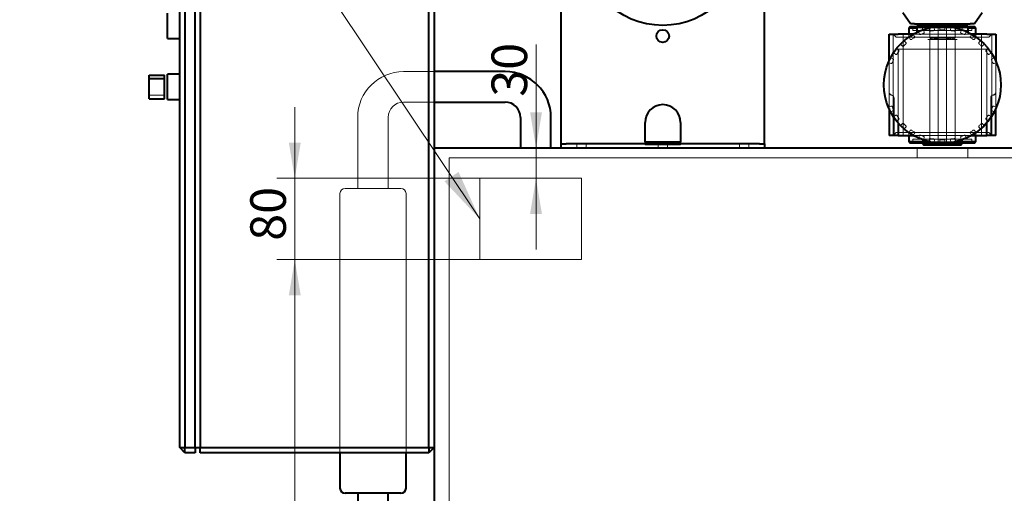
# Model space of a CAD drawing. Units: millimetres. Extents: x -2166 to 8275, y -2856 to 1730.
# Drawn here: x 8124 to 8221, y -10 to 37 of the extents above; entities that cross this region are included whole.
import ezdxf
from ezdxf.enums import TextEntityAlignment as Align
from ezdxf.lldxf.tags import DXFTag

# ---------------------------------------------------------------- set-up
doc = ezdxf.new("R2010")
doc.units = ezdxf.units.MM
for name, color, linetype in [('Default', 7, 'Continuous'), ('невидимая', 7, 'Continuous'), ('основная', 7, 'Continuous')]:
    doc.layers.add(name, color=color, linetype=linetype)
doc.styles.add('SEACAD_Solid_Edge_ANSII', font='seansi.ttf')
doc.styles.add('SEACAD_Solid_Edge_ISO', font='seiso.ttf')
tags = doc.linetypes.add('HIDDEN2', pattern=[4.7625, 3.175, -1.5875]).pattern_tags.tags
tags[6:7] = [DXFTag(74, 4), DXFTag(75, 0), DXFTag(340, '0'), DXFTag(46, 0.0), DXFTag(50, 0.0), DXFTag(44, 0.0), DXFTag(45, 0.0)]
tags[4:5] = [DXFTag(74, 4), DXFTag(75, 0), DXFTag(340, '0'), DXFTag(46, 0.0), DXFTag(50, 0.0), DXFTag(44, 0.0), DXFTag(45, 0.0)]

# ---------------------------------------------------------------- blocks, each defined once
blk = doc.blocks.new('SEANNOT_GROUP3')
at = {"layer": 'Default', "linetype": 'Continuous', "lineweight": 20}
blk.add_hatch(color=7, dxfattribs=at).paths.add_polyline_path([(8165.854, 20.662), (8169.321, 16.964), (8167.241, 21.587)])
at = {"layer": 'Default', "color": 7, "linetype": 'Continuous', "lineweight": 20}
blk.add_line((8154.892, 38.601), (8124.077, 38.601), dxfattribs=at)
blk.add_lwpolyline([(8154.892, 38.601), (8169.321, 16.964)], dxfattribs=at)
at = {"layer": 'Default', "color": 7, "linetype": 'Continuous', "lineweight": 0, "style": 'SEACAD_Solid_Edge_ANSII'}
blk.add_text('Перелив', height=5, dxfattribs=at).set_placement((8124.077, 44.851), align=Align.TOP_LEFT)
blk = doc.blocks.new('GDimGGroup5')
at = {"layer": 'Default', "linetype": 'Continuous', "lineweight": 20}
for points in [[(8150.545, 9.464), (8151.712, 9.464), (8151.129, 12.964)], [(8150.545, -91.536), (8151.129, -95.036), (8151.712, -91.536)]]:
    blk.add_hatch(color=7, dxfattribs=at).paths.add_polyline_path(points)
at = {"layer": 'Default', "color": 7, "linetype": 'Continuous', "lineweight": 20}
for p, q in [((8179.321, 12.964), (8149.379, 12.964)), ((8151.129, -95.036), (8151.129, 12.964)), ((8166.321, -95.036), (8149.379, -95.036))]:
    blk.add_line(p, q, dxfattribs=at)
at = {"layer": 'Default', "color": 7, "linetype": 'Continuous', "lineweight": 20, "style": 'SEACAD_Solid_Edge_ISO'}
blk.add_text('1080', height=3.5, rotation=90, dxfattribs=at).set_placement((8146.754, -44.933), align=Align.TOP_LEFT)
blk = doc.blocks.new('GDimGGroup6')
at = {"layer": 'Default', "linetype": 'Continuous', "lineweight": 20}
for points in [[(8150.545, 24.464), (8151.129, 20.964), (8151.712, 24.464)], [(8150.545, 9.464), (8151.712, 9.464), (8151.129, 12.964)]]:
    blk.add_hatch(color=7, dxfattribs=at).paths.add_polyline_path(points)
at = {"layer": 'Default', "color": 7, "linetype": 'Continuous', "lineweight": 20}
for p, q in [((8151.129, 5.964), (8151.129, 27.964)), ((8169.321, 20.964), (8149.379, 20.964)), ((8179.321, 12.964), (8149.379, 12.964))]:
    blk.add_line(p, q, dxfattribs=at)
at = {"layer": 'Default', "color": 7, "linetype": 'Continuous', "lineweight": 20, "style": 'SEACAD_Solid_Edge_ISO'}
blk.add_text('80', height=3.5, rotation=90, dxfattribs=at).set_placement((8146.754, 14.817), align=Align.TOP_LEFT)
blk = doc.blocks.new('GDimGGroup7')
at = {"layer": 'Default', "linetype": 'Continuous', "lineweight": 20}
for points in [[(8175.436, 27.464), (8174.27, 27.464), (8174.853, 23.964)], [(8175.436, 17.464), (8174.853, 20.964), (8174.27, 17.464)]]:
    blk.add_hatch(color=7, dxfattribs=at).paths.add_polyline_path(points)
at = {"layer": 'Default', "color": 7, "linetype": 'Continuous', "lineweight": 20}
blk.add_line((8174.853, 34.116), (8174.853, 13.964), dxfattribs=at)
at = {"layer": 'Default', "color": 7, "linetype": 'Continuous', "lineweight": 20, "style": 'SEACAD_Solid_Edge_ISO'}
blk.add_text('30', height=3.5, rotation=90, dxfattribs=at).set_placement((8170.478, 28.993), align=Align.TOP_LEFT)

msp = doc.modelspace()

# ---------------------------------------------------------------- linework, layer by layer
at = {"layer": 'невидимая', "color": 7, "linetype": 'HIDDEN2', "lineweight": 20}
for p, q in [((8211.821, 35.864), (8211.921, 35.764)), ((8217.321, 35.864), (8212.321, 35.864)), ((8212.971, 36.064), (8212.871, 35.964)), ((8212.871, 35.964), (8212.871, 35.514)), ((8216.671, 36.064), (8212.971, 36.064)), ((8213.471, 36.064), (8213.571, 35.964)), ((8213.571, 35.964), (8213.571, 34.764)), ((8214.416, 36.064), (8214.416, 35.964)), ((8214.416, 35.964), (8214.416, 34.764)), ((8215.226, 35.964), (8215.226, 36.064)), ((8215.226, 34.764), (8215.226, 35.964)), ((8216.071, 35.964), (8216.171, 36.064)), ((8216.071, 34.764), (8216.071, 35.964)), ((8216.771, 35.964), (8216.671, 36.064)), ((8216.771, 35.514), (8216.771, 35.964)), ((8217.721, 35.764), (8217.821, 35.864)), ((8210.271, 34.864), (8209.971, 35.164)), ((8209.971, 35.164), (8209.971, 25.164)), ((8210.271, 34.864), (8210.397, 34.864)), ((8210.397, 34.864), (8212.669, 34.864)), ((8210.971, 25.164), (8210.971, 35.164)), ((8211.521, 35.164), (8211.521, 34.864)), ((8211.921, 35.764), (8211.921, 35.514)), ((8211.921, 35.514), (8217.721, 35.514)), ((8217.661, 35.164), (8211.982, 35.164)), ((8212.078, 34.936), (8212.002, 35.055)), ((8212.321, 35.764), (8217.321, 35.764)), ((8212.559, 35.182), (8212.507, 35.313)), ((8212.669, 34.864), (8213.244, 34.864)), ((8212.972, 35.497), (8213.024, 35.366)), ((8213.244, 34.864), (8216.399, 34.864)), ((8213.543, 35.517), (8213.516, 35.656)), ((8214.007, 35.75), (8214.034, 35.611)), ((8214.571, 35.662), (8214.571, 35.803)), ((8215.071, 35.803), (8215.071, 35.662)), ((8215.609, 35.611), (8215.636, 35.75)), ((8216.127, 35.656), (8216.1, 35.517)), ((8216.399, 34.864), (8216.974, 34.864)), ((8216.619, 35.366), (8216.671, 35.497)), ((8216.974, 34.864), (8219.246, 34.864)), ((8217.136, 35.313), (8217.084, 35.182)), ((8217.64, 35.055), (8217.565, 34.936)), ((8217.721, 35.514), (8217.721, 35.764)), ((8218.121, 34.864), (8218.121, 35.164)), ((8218.671, 35.164), (8218.671, 25.164)), ((8219.246, 34.864), (8219.371, 34.864)), ((8219.371, 34.864), (8219.671, 35.164)), ((8219.671, 25.164), (8219.671, 35.164)), ((8210.77, 34.095), (8210.867, 33.992)), ((8211.23, 34.335), (8211.133, 34.438)), ((8211.581, 34.786), (8211.657, 34.667)), ((8216.271, 34.624), (8213.371, 34.624)), ((8213.371, 34.624), (8213.371, 34.614)), ((8216.271, 34.614), (8213.371, 34.614)), ((8214.821, 34.764), (8213.571, 34.764)), ((8213.571, 34.614), (8213.571, 24.364)), ((8213.655, 34.764), (8213.655, 34.624)), ((8213.794, 34.624), (8213.794, 34.764)), ((8214.04, 34.764), (8214.04, 34.624)), ((8214.148, 34.624), (8214.148, 34.764)), ((8214.24, 34.624), (8214.24, 34.764)), ((8214.325, 34.624), (8214.325, 34.764)), ((8214.416, 34.624), (8214.416, 34.764)), ((8214.416, 34.614), (8214.416, 34.624)), ((8214.416, 34.614), (8214.416, 24.364)), ((8216.071, 34.764), (8214.821, 34.764)), ((8215.226, 34.764), (8215.226, 34.624)), ((8215.226, 34.624), (8215.226, 34.614)), ((8215.226, 24.364), (8215.226, 34.614)), ((8215.318, 34.764), (8215.318, 34.624)), ((8215.403, 34.764), (8215.403, 34.624)), ((8215.495, 34.624), (8215.495, 34.764)), ((8215.603, 34.624), (8215.603, 34.764)), ((8215.848, 34.624), (8215.848, 34.764)), ((8215.988, 34.624), (8215.988, 34.764)), ((8216.071, 24.364), (8216.071, 34.614)), ((8216.271, 34.614), (8216.271, 34.624)), ((8217.986, 34.667), (8218.062, 34.786)), ((8218.509, 34.438), (8218.413, 34.335)), ((8218.776, 33.992), (8218.873, 34.095)), ((8210.103, 33.263), (8210.218, 33.18)), ((8210.51, 33.586), (8210.396, 33.668)), ((8219.171, 33.664), (8210.471, 33.664)), ((8210.471, 33.664), (8210.471, 26.404)), ((8219.247, 33.668), (8219.132, 33.586)), ((8219.171, 26.404), (8219.171, 33.664)), ((8219.425, 33.18), (8219.54, 33.263)), ((8209.571, 28.864), (8209.571, 32.51)), ((8209.605, 32.321), (8209.733, 32.261)), ((8209.944, 32.714), (8209.816, 32.774)), ((8219.827, 32.774), (8219.699, 32.714)), ((8219.91, 32.261), (8220.038, 32.321)), ((8220.071, 32.51), (8220.071, 28.864)), ((8164.821, 31.464), (8161.821, 31.464)), ((8136.821, 29.145), (8138.321, 29.145)), ((8161.821, 28.464), (8164.821, 28.464)), ((8209.571, 25.164), (8209.571, 28.864)), ((8209.571, 28.864), (8209.571, 27.819)), ((8210.076, 25.164), (8210.076, 28.864)), ((8219.567, 28.864), (8219.567, 25.164)), ((8220.071, 28.864), (8220.071, 25.164)), ((8220.071, 27.819), (8220.071, 28.864)), ((8209.733, 28.067), (8209.605, 28.008)), ((8209.816, 27.555), (8209.944, 27.614)), ((8210.218, 27.148), (8210.103, 27.066)), ((8219.54, 27.066), (8219.425, 27.148)), ((8219.699, 27.614), (8219.827, 27.555)), ((8220.038, 28.008), (8219.91, 28.067)), ((8157.321, 26.964), (8157.321, 19.964)), ((8160.321, 19.964), (8160.321, 26.964)), ((8210.396, 26.66), (8210.51, 26.743)), ((8210.867, 26.337), (8210.77, 26.234)), ((8218.873, 26.234), (8218.776, 26.337)), ((8219.132, 26.743), (8219.247, 26.66)), ((8209.971, 25.164), (8210.271, 25.464)), ((8210.397, 25.464), (8210.271, 25.464)), ((8212.669, 25.464), (8210.397, 25.464)), ((8211.133, 25.891), (8211.23, 25.994)), ((8211.521, 25.464), (8211.521, 25.164)), ((8211.657, 25.662), (8211.581, 25.543)), ((8212.002, 25.274), (8212.078, 25.393)), ((8213.244, 25.464), (8212.669, 25.464)), ((8216.399, 25.464), (8213.244, 25.464)), ((8216.974, 25.464), (8216.399, 25.464)), ((8219.246, 25.464), (8216.974, 25.464)), ((8217.565, 25.393), (8217.64, 25.274)), ((8218.062, 25.543), (8217.986, 25.662)), ((8218.121, 25.164), (8218.121, 25.464)), ((8218.413, 25.994), (8218.509, 25.891)), ((8219.371, 25.464), (8219.246, 25.464)), ((8219.671, 25.164), (8219.371, 25.464)), ((8178.871, 24.364), (8178.871, 23.964)), ((8179.771, 23.964), (8179.771, 24.364)), ((8185.571, 24.264), (8185.571, 24.514)), ((8189.071, 24.264), (8185.571, 24.264)), ((8186.871, 24.364), (8186.871, 23.964)), ((8187.771, 23.964), (8187.771, 24.364)), ((8189.071, 24.264), (8189.071, 24.514)), ((8194.871, 24.364), (8194.871, 23.964)), ((8195.771, 23.964), (8195.771, 24.364)), ((8211.921, 24.564), (8211.821, 24.464)), ((8217.721, 24.814), (8211.921, 24.814)), ((8211.921, 24.814), (8211.921, 24.564)), ((8211.982, 25.164), (8217.661, 25.164)), ((8212.559, 25.147), (8212.507, 25.016)), ((8212.871, 24.814), (8212.871, 24.464)), ((8212.972, 24.831), (8213.024, 24.963)), ((8213.571, 24.364), (8213.471, 24.264)), ((8216.126, 24.564), (8213.507, 24.564)), ((8213.543, 24.811), (8213.516, 24.673)), ((8214.007, 24.579), (8214.034, 24.717)), ((8214.051, 24.464), (8215.578, 24.464)), ((8214.416, 24.364), (8214.416, 24.264)), ((8214.571, 24.666), (8214.571, 24.525)), ((8215.071, 24.525), (8215.071, 24.666)), ((8215.226, 24.264), (8215.226, 24.364)), ((8215.609, 24.717), (8215.636, 24.579)), ((8216.171, 24.264), (8216.071, 24.364)), ((8216.127, 24.673), (8216.1, 24.811)), ((8216.619, 24.963), (8216.671, 24.831)), ((8216.771, 24.464), (8216.771, 24.814)), ((8217.136, 25.016), (8217.084, 25.147)), ((8217.721, 24.564), (8217.721, 24.814)), ((8217.821, 24.464), (8217.721, 24.564)), ((8212.321, 23.964), (8212.321, 22.964)), ((8217.321, 22.964), (8217.321, 23.964)), ((8166.321, -95.036), (8166.321, 22.964)), ((8166.321, 22.964), (8239.821, 22.964)), ((8169.321, 20.964), (8169.321, 12.964)), ((8179.321, 20.964), (8169.321, 20.964)), ((8179.321, 12.964), (8179.321, 20.964)), ((8155.571, 19.464), (8155.571, -6.036)), ((8156.071, 19.964), (8161.571, 19.964)), ((8162.071, -6.036), (8162.071, 19.464)), ((8169.321, 12.964), (8179.321, 12.964))]:
    msp.add_line(p, q, dxfattribs=at)
for centre, radius, start, end in [((8214.105, 35.769), 0.1, 107.12166, 190.83333), ((8214.105, 35.769), 0.1, 97.28176, 107.12166), ((8214.471, 35.803), 0.1, 37.48194, 93.55157), ((8214.471, 35.803), 0.1, 0, 37.48194), ((8215.171, 35.803), 0.1, 142.51806, 180), ((8215.171, 35.803), 0.1, 86.44843, 142.51806), ((8215.538, 35.769), 0.1, 72.87834, 82.71824), ((8215.538, 35.769), 0.1, 349.16667, 72.87834), ((8214.821, 30.164), 5.75, 118.94843, 120.97869), ((8212.087, 35.108), 0.1, 118.94843, 212.5), ((8211.994, 34.882), 0.1, 300.93719, 32.5), ((8212.414, 35.275), 0.101, 85.95081, 115.09256), ((8212.414, 35.276), 0.1, 21.66667, 85.82514), ((8212.652, 35.218), 0.1, 201.66667, 293.22947), ((8214.821, 30.164), 5.4, 110.10386, 113.22947), ((8213.065, 35.534), 0.1, 108.1151, 201.66667), ((8212.931, 35.329), 0.1, 290.10386, 21.66667), ((8213.418, 35.637), 0.1, 10.83333, 104.3849), ((8213.641, 35.536), 0.1, 190.83333, 282.39614), ((8214.821, 30.164), 5.4, 99.27053, 102.39614), ((8213.935, 35.593), 0.1, 279.27053, 10.83333), ((8214.671, 35.662), 0.1, 180, 271.56281), ((8214.821, 30.164), 5.4, 88.43719, 91.56281), ((8214.971, 35.662), 0.1, 268.43719, 0), ((8215.707, 35.593), 0.1, 169.16667, 260.72947), ((8214.821, 30.164), 5.4, 77.60386, 80.72947), ((8216.002, 35.536), 0.1, 257.60386, 349.16667), ((8216.225, 35.637), 0.1, 75.6151, 169.16667), ((8216.578, 35.534), 0.1, 338.33333, 71.8849), ((8216.712, 35.329), 0.1, 158.33333, 249.89614), ((8214.821, 30.164), 5.4, 66.77053, 69.89614), ((8216.991, 35.218), 0.1, 246.77053, 338.33333), ((8217.229, 35.276), 0.1, 94.17486, 158.33333), ((8217.229, 35.275), 0.101, 64.9095, 94.04712), ((8217.649, 34.882), 0.1, 147.5, 239.06281), ((8214.821, 30.164), 5.75, 59.02131, 61.05157), ((8217.556, 35.108), 0.1, 327.5, 61.05157), ((8214.821, 30.164), 5.75, 53.94843, 55.97869), ((8214.821, 30.164), 5.75, 134.85464, 136.8849), ((8210.697, 34.026), 0.1, 43.33333, 136.8849), ((8210.939, 34.06), 0.1, 223.33333, 314.89614), ((8214.821, 30.164), 5.75, 129.78176, 131.81203), ((8214.821, 30.164), 5.4, 131.77053, 134.89614), ((8211.206, 34.506), 0.1, 129.78176, 223.33333), ((8211.158, 34.266), 0.1, 311.77053, 43.33333), ((8211.496, 34.732), 0.1, 32.5, 126.05157), ((8211.741, 34.721), 0.1, 212.5, 304.06281), ((8214.821, 30.164), 5.4, 120.93719, 124.06281), ((8214.821, 30.164), 5.4, 55.93719, 59.06281), ((8217.902, 34.721), 0.1, 235.93719, 327.5), ((8218.147, 34.732), 0.1, 53.94843, 147.5), ((8218.485, 34.266), 0.1, 136.66667, 228.22947), ((8214.821, 30.164), 5.4, 45.10386, 48.22947), ((8214.821, 30.164), 5.75, 48.18797, 50.21824), ((8218.437, 34.506), 0.1, 316.66667, 50.21824), ((8218.703, 34.06), 0.1, 225.10386, 316.66667), ((8218.946, 34.026), 0.1, 43.1151, 136.66667), ((8214.821, 30.164), 5.75, 43.1151, 45.14536), ((8214.821, 30.164), 5.75, 145.68797, 147.71824), ((8210.045, 33.182), 0.1, 54.16667, 147.71824), ((8210.276, 33.261), 0.1, 234.16667, 325.72947), ((8214.821, 30.164), 5.75, 140.6151, 142.64536), ((8210.455, 33.749), 0.1, 140.6151, 234.16667), ((8214.821, 30.164), 5.4, 142.60386, 145.72947), ((8210.452, 33.505), 0.1, 322.60386, 54.16667), ((8219.191, 33.505), 0.1, 125.83333, 217.39614), ((8214.821, 30.164), 5.4, 34.27053, 37.39614), ((8219.188, 33.749), 0.1, 305.83333, 39.3849), ((8214.821, 30.164), 5.75, 37.35464, 39.3849), ((8219.367, 33.261), 0.1, 214.27053, 305.83333), ((8219.598, 33.182), 0.1, 32.28176, 125.83333), ((8214.821, 30.164), 5.75, 32.28176, 34.31203), ((8214.821, 30.164), 5.75, 156.52131, 158.55157), ((8209.563, 32.23), 0.1, 65, 158.55157), ((8214.821, 30.164), 5.75, 151.44843, 153.47869), ((8209.775, 32.352), 0.1, 245, 336.56281), ((8209.859, 32.865), 0.1, 151.44843, 245), ((8214.821, 30.164), 5.4, 153.43719, 156.56281), ((8209.902, 32.624), 0.1, 333.43719, 65), ((8219.741, 32.624), 0.1, 115, 206.56281), ((8214.821, 30.164), 5.4, 23.43719, 26.56281), ((8219.868, 32.352), 0.1, 203.43719, 295), ((8219.784, 32.865), 0.1, 295, 28.55157), ((8214.821, 30.164), 5.75, 26.52131, 28.55157), ((8220.08, 32.23), 0.1, 21.44843, 115), ((8214.821, 30.164), 5.75, 21.44843, 23.47869), ((8161.821, 26.964), 4.5, 90, 180), ((8209.871, 29.457), 0.3, 179.86908, 260.12175), ((8209.871, 29.457), 0.3, 179.98501, 259.15205), ((8209.776, 28.864), 0.3, 81.77027, 90), ((8209.834, 29.109), 0.0525, 101.07868, 151.33184), ((8209.776, 28.864), 0.3, 0, 81.54206), ((8219.867, 28.864), 0.3, 90, 180), ((8219.809, 29.109), 0.0525, 28.66816, 78.92132), ((8219.809, 29.109), 0.0525, 68.62472, 78.92083), ((8219.771, 29.457), 0.3, 279.838, 0.13092), ((8219.771, 29.457), 0.3, 280.77122, 0.01499), ((8161.821, 26.964), 1.5, 90, 180), ((8214.821, 30.164), 5.75, 201.44843, 203.47869), ((8209.563, 28.098), 0.1, 201.44843, 295), ((8214.821, 30.164), 5.75, 206.52131, 208.55157), ((8209.775, 27.977), 0.1, 23.43719, 115), ((8209.859, 27.464), 0.1, 115, 208.55157), ((8214.821, 30.164), 5.4, 203.43719, 206.56281), ((8209.902, 27.705), 0.1, 295, 26.56281), ((8210.276, 27.067), 0.1, 34.27053, 125.83333), ((8214.821, 30.164), 5.4, 214.27053, 217.39614), ((8214.821, 30.164), 5.4, 322.60386, 325.72947), ((8219.367, 27.067), 0.1, 54.16667, 145.72947), ((8219.741, 27.705), 0.1, 153.43719, 245), ((8214.821, 30.164), 5.4, 333.43719, 336.56281), ((8219.868, 27.977), 0.1, 65, 156.56281), ((8219.784, 27.464), 0.1, 331.44843, 65), ((8220.08, 28.098), 0.1, 245, 338.55157), ((8214.821, 30.164), 5.75, 336.52131, 338.55157), ((8214.821, 30.164), 5.75, 212.28176, 214.31203), ((8210.045, 27.147), 0.1, 212.28176, 305.83333), ((8214.821, 30.164), 5.75, 217.35464, 219.3849), ((8210.455, 26.579), 0.1, 125.83333, 219.3849), ((8210.452, 26.824), 0.1, 305.83333, 37.39614), ((8214.821, 30.164), 5.75, 223.1151, 225.14536), ((8210.697, 26.303), 0.1, 223.1151, 316.66667), ((8210.939, 26.268), 0.1, 45.10386, 136.66667), ((8214.821, 30.164), 5.4, 225.10386, 228.22947), ((8214.821, 30.164), 5.4, 311.77053, 314.89614), ((8218.703, 26.268), 0.1, 43.33333, 134.89614), ((8218.946, 26.303), 0.1, 223.33333, 316.8849), ((8214.821, 30.164), 5.75, 314.85464, 316.8849), ((8219.191, 26.824), 0.1, 142.60386, 234.16667), ((8219.188, 26.579), 0.1, 320.6151, 54.16667), ((8219.598, 27.147), 0.1, 234.16667, 327.71824), ((8214.821, 30.164), 5.75, 325.68797, 327.71824), ((8214.821, 30.164), 5.75, 228.18797, 230.21824), ((8211.206, 25.822), 0.1, 136.66667, 230.21824), ((8211.158, 26.062), 0.1, 316.66667, 48.22947), ((8211.496, 25.596), 0.1, 233.94843, 327.5), ((8211.741, 25.608), 0.1, 55.93719, 147.5), ((8214.821, 30.164), 5.4, 235.93719, 239.06281), ((8212.087, 25.22), 0.1, 147.5, 241.05157), ((8211.994, 25.447), 0.1, 327.5, 59.06281), ((8212.652, 25.11), 0.1, 66.77053, 158.33333), ((8214.821, 30.164), 5.4, 246.77053, 249.89614), ((8214.821, 30.164), 5.4, 290.10386, 293.22947), ((8216.991, 25.11), 0.1, 21.66667, 113.22947), ((8217.649, 25.447), 0.1, 120.93719, 212.5), ((8214.821, 30.164), 5.4, 300.93719, 304.06281), ((8217.556, 25.22), 0.1, 298.94843, 32.5), ((8214.821, 30.164), 5.75, 298.94843, 300.97869), ((8217.902, 25.608), 0.1, 32.5, 124.06281), ((8214.821, 30.164), 5.75, 304.02131, 306.05157), ((8218.147, 25.596), 0.1, 212.5, 306.05157), ((8218.485, 26.062), 0.1, 131.77053, 223.33333), ((8218.437, 25.822), 0.1, 309.78176, 43.33333), ((8214.821, 30.164), 5.75, 309.78176, 311.81203), ((8212.414, 25.053), 0.1, 244.78176, 338.33333), ((8214.821, 30.164), 5.75, 244.78176, 246.81203), ((8214.821, 30.164), 5.75, 249.85464, 251.8849), ((8212.931, 24.999), 0.1, 338.33333, 69.89614), ((8213.065, 24.794), 0.1, 158.33333, 251.8849), ((8213.418, 24.691), 0.1, 255.6151, 349.16667), ((8214.821, 30.164), 5.75, 255.6151, 257.64536), ((8213.641, 24.793), 0.1, 77.60386, 169.16667), ((8214.821, 30.164), 5.4, 257.60386, 260.72947), ((8213.935, 24.736), 0.1, 349.16667, 80.72947), ((8214.471, 24.525), 0.1, 266.44843, 0), ((8214.821, 30.164), 5.75, 266.44843, 268.47869), ((8214.671, 24.666), 0.1, 88.43719, 180), ((8214.821, 30.164), 5.4, 268.43719, 271.56281), ((8214.971, 24.666), 0.1, 0, 91.56281), ((8214.821, 30.164), 5.75, 271.52131, 273.55157), ((8215.171, 24.525), 0.1, 180, 273.55157), ((8215.707, 24.736), 0.1, 99.27053, 190.83333), ((8214.821, 30.164), 5.4, 279.27053, 282.39614), ((8216.002, 24.793), 0.1, 10.83333, 102.39614), ((8214.821, 30.164), 5.75, 282.35464, 284.3849), ((8216.225, 24.691), 0.1, 190.83333, 284.3849), ((8216.578, 24.794), 0.1, 288.1151, 21.66667), ((8216.712, 24.999), 0.1, 110.10386, 201.66667), ((8217.229, 25.053), 0.1, 201.66667, 295.21824), ((8156.071, 19.464), 0.5, 90, 180), ((8161.571, 19.464), 0.5, 0, 90)]:
    msp.add_arc(centre, radius, start, end, dxfattribs=at)
for centre, major_axis, ratio, start_param, end_param in [((8209.871, 29.404), (-0.3, 0), 0.936743, 0.000002, 1.287179), ((8219.771, 29.451), (-0.3, 0), 0.996104, 1.761808, 3.141593), ((8219.771, 29.404), (0.3, 0), 0.936743, 4.996006, 6.283185)]:
    msp.add_ellipse(centre, major_axis=major_axis, ratio=ratio, start_param=start_param, end_param=end_param, dxfattribs=at)
for points, knots in [([(8211.604, 34.93), (8211.593, 34.923), (8211.582, 34.915), (8211.561, 34.901), (8211.551, 34.893), (8211.53, 34.879), (8211.521, 34.873), (8211.503, 34.86), (8211.494, 34.854), (8211.479, 34.843), (8211.472, 34.838), (8211.46, 34.829), (8211.454, 34.825), (8211.442, 34.816), (8211.437, 34.813), (8211.437, 34.813)], [0, 0, 0, 0, 0.125, 0.125, 0.25, 0.25, 0.375, 0.375, 0.5, 0.5, 0.625, 0.625, 0.75, 0.75, 1, 1, 1, 1]), ([(8211.437, 25.516), (8211.437, 25.516), (8211.439, 25.515), (8211.443, 25.512), (8211.446, 25.509), (8211.454, 25.503), (8211.46, 25.5), (8211.472, 25.491), (8211.479, 25.486), (8211.502, 25.469), (8211.52, 25.456), (8211.56, 25.428), (8211.582, 25.413), (8211.604, 25.399)], [0, 0, 0, 0, 0.125, 0.125, 0.25, 0.25, 0.375, 0.375, 0.5, 0.5, 0.75, 0.75, 1, 1, 1, 1])]:
    msp.add_open_spline(points, degree=3, knots=knots, dxfattribs=at)
at = {"layer": 'основная', "color": 7, "linetype": 'Continuous', "lineweight": 40}
for p, q in [((8139.821, -5.536), (8139.821, 73.464)), ((8140.321, 73.464), (8140.321, -5.536)), ((8141.321, -5.536), (8141.321, 73.464)), ((8141.821, 73.464), (8141.821, -5.536)), ((8164.321, -5.536), (8164.321, 73.464)), ((8164.821, 73.464), (8164.821, 23.964)), ((8177.321, 24.764), (8177.321, 53.564)), ((8197.321, 24.764), (8197.321, 53.564)), ((8138.621, 34.714), (8138.621, 37.214)), ((8211.679, 36.164), (8210.912, 37.261)), ((8218.731, 37.261), (8217.963, 36.164)), ((8211.621, 35.864), (8211.521, 35.764)), ((8212.321, 35.864), (8211.621, 35.864)), ((8212.089, 36.164), (8211.679, 36.164)), ((8212.089, 36.164), (8217.554, 36.164)), ((8212.321, 35.342), (8212.321, 35.864)), ((8212.421, 35.964), (8214.065, 35.964)), ((8212.571, 36.164), (8212.571, 35.964)), ((8214.065, 35.964), (8215.578, 35.964)), ((8215.578, 35.964), (8217.221, 35.964)), ((8217.071, 36.164), (8217.071, 35.964)), ((8218.021, 35.864), (8217.321, 35.864)), ((8217.321, 35.864), (8217.321, 35.342)), ((8217.963, 36.164), (8217.554, 36.164)), ((8218.121, 35.764), (8218.021, 35.864)), ((8209.571, 32.51), (8209.571, 35.164)), ((8209.571, 35.164), (8210.471, 35.164)), ((8211.982, 35.164), (8210.471, 35.164)), ((8211.521, 35.764), (8212.321, 35.764)), ((8211.521, 35.764), (8211.521, 35.164)), ((8217.321, 35.764), (8218.121, 35.764)), ((8219.171, 35.164), (8217.661, 35.164)), ((8218.121, 35.164), (8218.121, 35.764)), ((8219.171, 35.164), (8220.071, 35.164)), ((8220.071, 35.164), (8220.071, 32.51)), ((8138.621, 34.714), (8139.821, 34.714)), ((8136.821, 31.129), (8138.321, 31.129)), ((8136.821, 30.783), (8136.821, 31.129)), ((8138.321, 30.783), (8138.321, 31.129)), ((8138.621, 28.714), (8138.621, 31.214)), ((8139.821, 31.214), (8138.621, 31.214)), ((8171.821, 31.464), (8164.821, 31.464)), ((8136.821, 30.783), (8138.321, 30.783)), ((8136.821, 28.8), (8136.821, 30.783)), ((8138.321, 28.8), (8138.321, 30.783)), ((8136.821, 28.8), (8138.321, 28.8)), ((8138.621, 28.714), (8139.821, 28.714)), ((8164.821, 28.464), (8171.821, 28.464)), ((8209.571, 27.819), (8209.571, 25.164)), ((8220.071, 25.164), (8220.071, 27.819)), ((8173.321, 26.964), (8173.321, 23.964)), ((8176.321, 23.964), (8176.321, 26.964)), ((8185.571, 24.764), (8185.571, 26.464)), ((8189.071, 26.464), (8189.071, 24.764)), ((8210.471, 26.404), (8210.471, 25.164)), ((8219.171, 25.164), (8219.171, 26.404)), ((8177.321, 24.364), (8177.321, 24.764)), ((8177.321, 23.964), (8177.321, 24.364)), ((8177.321, 24.364), (8177.821, 24.364)), ((8196.821, 24.364), (8177.821, 24.364)), ((8185.571, 24.514), (8185.571, 24.764)), ((8189.071, 24.514), (8185.571, 24.514)), ((8189.071, 24.764), (8189.071, 24.514)), ((8196.821, 24.364), (8197.321, 24.364)), ((8197.321, 24.364), (8197.321, 24.764)), ((8197.321, 24.364), (8197.321, 23.964)), ((8210.471, 25.164), (8209.571, 25.164)), ((8210.471, 25.164), (8211.982, 25.164)), ((8211.521, 25.164), (8211.521, 24.564)), ((8213.507, 24.564), (8211.521, 24.564)), ((8211.521, 24.564), (8211.621, 24.464)), ((8211.621, 24.464), (8214.051, 24.464)), ((8212.871, 24.464), (8212.871, 24.364)), ((8216.771, 24.364), (8212.871, 24.364)), ((8212.871, 24.364), (8212.971, 24.264)), ((8212.971, 24.264), (8216.671, 24.264)), ((8215.578, 24.464), (8218.021, 24.464)), ((8218.121, 24.564), (8216.126, 24.564)), ((8216.671, 24.264), (8216.771, 24.364)), ((8216.771, 24.364), (8216.771, 24.464)), ((8217.661, 25.164), (8219.171, 25.164)), ((8218.021, 24.464), (8218.121, 24.564)), ((8218.121, 24.564), (8218.121, 25.164)), ((8220.071, 25.164), (8219.171, 25.164)), ((8164.821, 23.964), (8164.821, -26.036)), ((8164.821, 23.964), (8264.821, 23.964)), ((8139.821, -5.536), (8140.321, -5.536)), ((8140.321, -6.036), (8139.821, -5.536)), ((8140.321, -5.536), (8141.321, -5.536)), ((8140.321, -6.036), (8140.321, -5.536)), ((8141.321, -5.536), (8141.321, -6.036)), ((8141.321, -5.536), (8141.821, -5.536)), ((8141.821, -5.536), (8164.321, -5.536)), ((8141.821, -6.036), (8141.821, -5.536)), ((8164.321, -5.536), (8164.321, -6.036)), ((8164.821, -5.536), (8164.321, -6.036)), ((8164.321, -5.536), (8164.821, -5.536)), ((8141.321, -6.036), (8140.321, -6.036)), ((8164.321, -6.036), (8141.821, -6.036)), ((8155.571, -6.036), (8155.571, -9.536)), ((8162.071, -9.536), (8162.071, -6.036)), ((8161.571, -10.036), (8156.071, -10.036)), ((8157.321, -10.036), (8157.321, -19.036)), ((8160.321, -19.036), (8160.321, -10.036))]:
    msp.add_line(p, q, dxfattribs=at)
for centre, radius in [((8187.321, 43.964), 7.95), ((8214.821, 30.164), 5.75), ((8187.321, 34.964), 0.625)]:
    msp.add_circle(centre, radius, dxfattribs=at)
for centre, radius, start, end in [((8212.421, 35.864), 0.1, 90, 180), ((8217.221, 35.864), 0.1, 0, 90), ((8171.821, 26.964), 4.5, 0, 90), ((8171.821, 26.964), 1.5, 0, 90), ((8187.321, 26.464), 1.75, 0, 180), ((8214.821, 30.164), 5.75, 320.6151, 322.64536), ((8214.821, 30.164), 5.75, 239.02131, 241.05157), ((8214.821, 30.164), 5.75, 260.68797, 262.71824), ((8214.105, 24.56), 0.1, 169.16667, 262.71824), ((8215.538, 24.56), 0.1, 277.28176, 10.83333), ((8214.821, 30.164), 5.75, 277.28176, 279.31203), ((8214.821, 30.164), 5.75, 288.1151, 290.14536), ((8214.821, 30.164), 5.75, 293.18797, 295.21824), ((8156.071, -9.536), 0.5, 180, 270), ((8161.571, -9.536), 0.5, 270, 0)]:
    msp.add_arc(centre, radius, start, end, dxfattribs=at)

# ---------------------------------------------------------------- block references
at = {"layer": 'Default'}
for name in ['SEANNOT_GROUP3', 'GDimGGroup7', 'GDimGGroup6', 'GDimGGroup5']:
    msp.add_blockref(name, (0, 0), dxfattribs=at)

doc.saveas('drawing.dxf')
